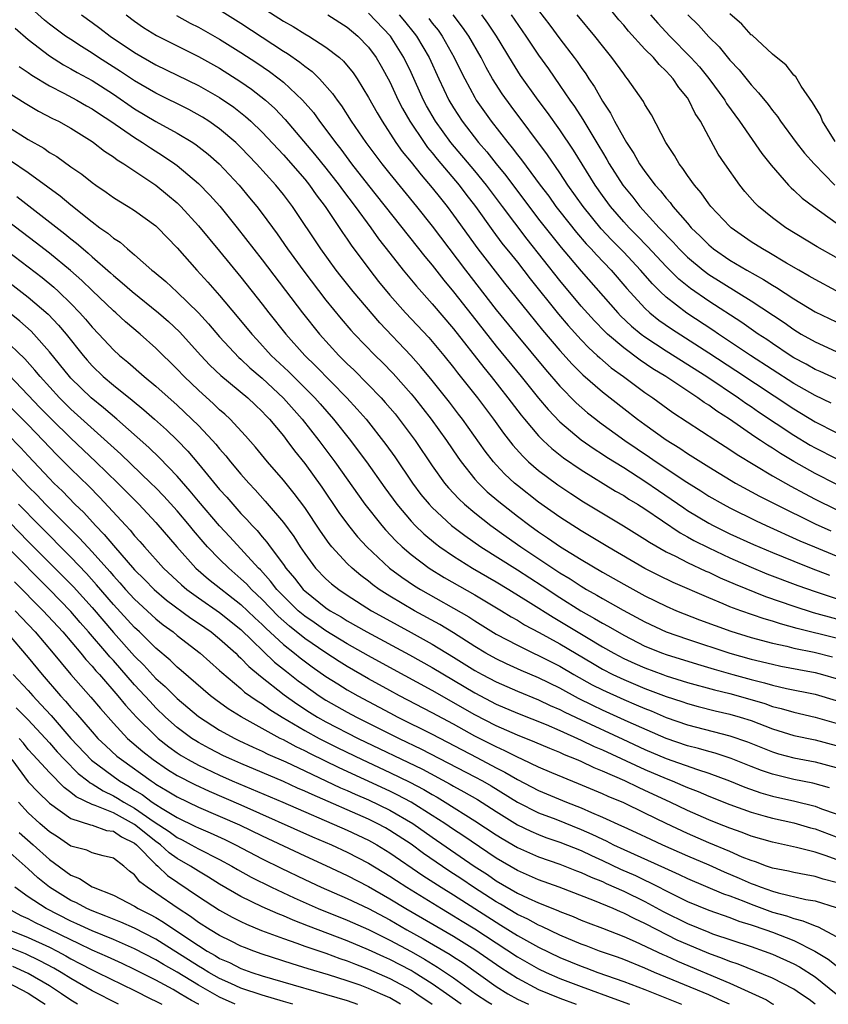
# Model space of a CAD drawing. Units: inches. Extents: x 2640000 to 2643000, y 1476000 to 1479000.
# Drawn here: x 2640584 to 2640660, y 1476000 to 1476093 of the extents above; entities that cross this region are included whole.
import ezdxf

# ---------------------------------------------------------------- set-up
doc = ezdxf.new("R2010")
doc.units = ezdxf.units.IN
doc.header["$MEASUREMENT"] = 0
doc.layers.add('LD26401476_2ft', color=192, linetype='Continuous')

msp = doc.modelspace()

# ---------------------------------------------------------------- linework, layer by layer
at = {"layer": 'LD26401476_2ft'}
for points, elevation in [([(2640661, 1476070.194), (2640659.201, 1476071.202), (2640656.247, 1476073), (2640655, 1476073.917), (2640653.696, 1476075), (2640653.349, 1476075.349), (2640652.411, 1476076.411), (2640651.929, 1476077), (2640650.503, 1476079), (2640649.903, 1476079.903), (2640649, 1476081.536), (2640648.228, 1476083), (2640647.736, 1476083.736), (2640647.143, 1476085), (2640647, 1476085.204), (2640646.183, 1476086.183), (2640645.662, 1476087), (2640645.336, 1476087.336), (2640645, 1476087.724), (2640644.331, 1476088.331), (2640643.793, 1476089), (2640643, 1476089.793), (2640641.459, 1476091.459), (2640641, 1476092.028), (2640640.542, 1476092.542), (2640636.996, 1476097)], 8416), ([(2640661, 1476034.405), (2640657.311, 1476035.311), (2640655.748, 1476035.748), (2640655, 1476036.003), (2640654.227, 1476036.227), (2640652.008, 1476037), (2640651, 1476037.373), (2640650.345, 1476037.655), (2640649, 1476038.199), (2640645.649, 1476039.649), (2640644.301, 1476040.301), (2640643, 1476040.959), (2640639.504, 1476043), (2640637.951, 1476043.952), (2640637, 1476044.515), (2640635, 1476045.793), (2640633, 1476047.193), (2640631, 1476048.759), (2640630.717, 1476049), (2640629.828, 1476049.828), (2640629, 1476050.712), (2640628.744, 1476051), (2640627.981, 1476051.98), (2640625.843, 1476055), (2640625.479, 1476055.478), (2640624.606, 1476056.606), (2640623, 1476058.63), (2640621.935, 1476059.935), (2640620.993, 1476060.993), (2640618.056, 1476064.056), (2640615.557, 1476067), (2640614.42, 1476068.42), (2640613.966, 1476069), (2640612.505, 1476071), (2640609.85, 1476075), (2640609, 1476076.111), (2640608.286, 1476077), (2640606.474, 1476079), (2640605, 1476080.529), (2640604.513, 1476081), (2640603, 1476082.292), (2640601.977, 1476083), (2640601.381, 1476083.381), (2640600.093, 1476084.093), (2640597, 1476085.643), (2640595, 1476086.793), (2640593.681, 1476087.681), (2640591.611, 1476089), (2640591, 1476089.413), (2640590.017, 1476090.016), (2640589, 1476090.674), (2640588.515, 1476091), (2640587, 1476092.12), (2640586.517, 1476092.517), (2640585, 1476093.873)], 8446), ([(2640603, 1476093.48), (2640605, 1476092.208), (2640609, 1476089.588), (2640609.367, 1476089.367), (2640610.551, 1476088.551), (2640611, 1476088.176), (2640611.688, 1476087.688), (2640612.391, 1476087), (2640613.625, 1476085.625), (2640614.038, 1476085), (2640614.455, 1476084.455), (2640615.377, 1476083), (2640616.747, 1476081), (2640618.243, 1476079), (2640619, 1476078.05), (2640621.518, 1476075), (2640623, 1476073.152), (2640626.119, 1476069), (2640629, 1476065.287), (2640630.877, 1476063), (2640633.659, 1476059.659), (2640635, 1476058.096), (2640636.534, 1476056.534), (2640637.606, 1476055.605), (2640638.369, 1476055), (2640638.725, 1476054.725), (2640641.099, 1476053), (2640643.441, 1476051.44), (2640644.058, 1476051), (2640646.927, 1476049.073), (2640648.256, 1476048.256), (2640649, 1476047.774), (2640650.356, 1476047), (2640651, 1476046.657), (2640653.448, 1476045.449), (2640654.404, 1476045), (2640657.579, 1476043.579), (2640658.945, 1476043), (2640661, 1476042.167)], 8438), ([(2640607, 1476093.701), (2640609, 1476092.424), (2640609.91, 1476091.909), (2640611, 1476091.218), (2640611.378, 1476091), (2640613, 1476089.967), (2640614.259, 1476089), (2640614.657, 1476088.657), (2640615.558, 1476087.558), (2640615.932, 1476087), (2640617, 1476085.25), (2640617.801, 1476083.801), (2640618.271, 1476083), (2640619.578, 1476081), (2640620.17, 1476080.17), (2640621, 1476079.155), (2640621.953, 1476077.953), (2640623, 1476076.757), (2640623.767, 1476075.767), (2640624.386, 1476075), (2640625, 1476074.183), (2640627.295, 1476071), (2640629.79, 1476067.79), (2640632.033, 1476065), (2640633.37, 1476063.371), (2640635, 1476061.448), (2640636.157, 1476060.157), (2640637.156, 1476059.156), (2640639, 1476057.562), (2640641, 1476055.993), (2640642.293, 1476055), (2640643, 1476054.485), (2640645, 1476053.071), (2640646.281, 1476052.281), (2640647, 1476051.778), (2640649, 1476050.518), (2640651.531, 1476049), (2640653.767, 1476047.768), (2640655.272, 1476047), (2640659, 1476045.171), (2640660.49, 1476044.49)], 8436), ([(2640661, 1476048.895), (2640659, 1476049.883), (2640657.013, 1476051.014), (2640655.761, 1476051.761), (2640655, 1476052.27), (2640654.543, 1476052.543), (2640653.885, 1476053), (2640653.347, 1476053.347), (2640650.939, 1476055), (2640649.752, 1476055.752), (2640649, 1476056.301), (2640648.569, 1476056.569), (2640647.978, 1476057), (2640644.957, 1476059), (2640643.743, 1476059.743), (2640642.551, 1476060.551), (2640641, 1476061.703), (2640639.487, 1476063), (2640639.235, 1476063.235), (2640638.245, 1476064.245), (2640637, 1476065.63), (2640635, 1476068.021), (2640631.91, 1476071.911), (2640629.607, 1476075), (2640628.089, 1476077), (2640627, 1476078.332), (2640624.756, 1476081), (2640623.303, 1476083), (2640622.461, 1476084.461), (2640622.181, 1476085), (2640621, 1476087.594), (2640620.321, 1476089), (2640619.054, 1476091), (2640617, 1476093.169)], 8432), ([(2640633, 1476093.423), (2640634.05, 1476092.05), (2640635, 1476090.754), (2640636.357, 1476089), (2640636.631, 1476088.631), (2640637, 1476088.065), (2640637.448, 1476087.448), (2640637.726, 1476087), (2640638.245, 1476086.245), (2640639, 1476084.878), (2640639.766, 1476083.766), (2640640.146, 1476083), (2640641, 1476081.453), (2640641.27, 1476081), (2640641.97, 1476079.97), (2640642.497, 1476079), (2640643, 1476078.274), (2640643.971, 1476077), (2640644.463, 1476076.463), (2640645, 1476075.765), (2640645.368, 1476075.368), (2640645.632, 1476075), (2640647, 1476073.411), (2640647.358, 1476073), (2640648.198, 1476072.198), (2640649, 1476071.376), (2640649.451, 1476071), (2640651, 1476069.943), (2640652.571, 1476069), (2640654.14, 1476068.14), (2640655, 1476067.593), (2640655.381, 1476067.38), (2640657, 1476066.325), (2640659, 1476065.104), (2640661, 1476064.144)], 8420), ([(2640590, 1476093), (2640591, 1476092.296), (2640591.745, 1476091.744), (2640592.707, 1476091), (2640595, 1476089.451), (2640597, 1476088.312), (2640601, 1476086.365), (2640603, 1476085.227), (2640604.324, 1476084.324), (2640605.445, 1476083.445), (2640605.933, 1476083), (2640607, 1476081.965), (2640609, 1476079.831), (2640611, 1476077.557), (2640611.455, 1476077), (2640612.09, 1476076.09), (2640612.938, 1476075), (2640614.557, 1476072.557), (2640615, 1476071.93), (2640615.367, 1476071.367), (2640617.113, 1476069), (2640617.95, 1476067.95), (2640619, 1476066.663), (2640620.47, 1476065), (2640622.671, 1476062.671), (2640624.083, 1476061), (2640625, 1476059.859), (2640625.37, 1476059.37), (2640627.25, 1476057), (2640628.756, 1476055), (2640629.692, 1476053.692), (2640630.566, 1476052.566), (2640631.507, 1476051.507), (2640632.047, 1476051), (2640633, 1476050.17), (2640634.818, 1476048.818), (2640636.016, 1476048.016), (2640637.236, 1476047.236), (2640640.98, 1476044.98), (2640643, 1476043.732), (2640643.431, 1476043.432), (2640645, 1476042.543), (2640645.881, 1476042.119), (2640647, 1476041.534), (2640648.722, 1476040.722), (2640649, 1476040.604), (2640650.085, 1476040.085), (2640651.483, 1476039.483), (2640654.346, 1476038.347), (2640657, 1476037.416), (2640658.832, 1476036.832), (2640663.558, 1476035.558)], 8444), ([(2640594.211, 1476093), (2640595, 1476092.401), (2640595.826, 1476091.826), (2640597.055, 1476091.055), (2640601, 1476089.091), (2640603, 1476087.98), (2640605, 1476086.712), (2640606.01, 1476086.01), (2640607.298, 1476085), (2640608.195, 1476084.195), (2640609.175, 1476083.175), (2640611.924, 1476079.924), (2640613, 1476078.594), (2640614.245, 1476077), (2640614.556, 1476076.556), (2640615.75, 1476075), (2640617.219, 1476073), (2640617.952, 1476071.952), (2640619, 1476070.591), (2640620.274, 1476069), (2640621.505, 1476067.505), (2640623, 1476065.842), (2640625, 1476063.489), (2640627.847, 1476059.847), (2640628.543, 1476059), (2640630.117, 1476057), (2640631.363, 1476055.363), (2640631.664, 1476055), (2640633, 1476053.42), (2640633.417, 1476053), (2640634.232, 1476052.232), (2640635.351, 1476051.352), (2640637, 1476050.233), (2640640.24, 1476048.24), (2640641, 1476047.811), (2640641.486, 1476047.486), (2640642.306, 1476047), (2640643, 1476046.558), (2640646.304, 1476044.305), (2640647, 1476043.935), (2640647.594, 1476043.594), (2640649, 1476042.891), (2640651, 1476041.965), (2640653, 1476041.096), (2640654.478, 1476040.478), (2640657.366, 1476039.366), (2640659, 1476038.792), (2640661, 1476038.159)], 8442), ([(2640598.946, 1476092.946), (2640600.232, 1476092.232), (2640601, 1476091.84), (2640603, 1476090.709), (2640605, 1476089.466), (2640606.487, 1476088.487), (2640607.679, 1476087.68), (2640608.593, 1476087), (2640609, 1476086.67), (2640610.786, 1476085), (2640611.814, 1476083.814), (2640612.395, 1476083), (2640613, 1476082.219), (2640613.89, 1476081), (2640614.385, 1476080.385), (2640615.415, 1476079), (2640617, 1476076.954), (2640622.304, 1476070.304), (2640623, 1476069.484), (2640624.076, 1476068.076), (2640625, 1476066.966), (2640626.735, 1476064.735), (2640629, 1476061.877), (2640631.369, 1476059), (2640633, 1476056.971), (2640633.896, 1476055.896), (2640635, 1476054.742), (2640637, 1476053.07), (2640638.213, 1476052.213), (2640639, 1476051.718), (2640639.427, 1476051.427), (2640641, 1476050.453), (2640643, 1476049.184), (2640644.287, 1476048.287), (2640645.481, 1476047.481), (2640646.651, 1476046.651), (2640647, 1476046.425), (2640649, 1476045.22), (2640649.416, 1476045), (2640650.48, 1476044.48), (2640651, 1476044.232), (2640653.226, 1476043.226), (2640655, 1476042.468), (2640657, 1476041.649), (2640658.647, 1476041), (2640660.351, 1476040.351)], 8440), ([(2640613.181, 1476093), (2640615, 1476091.831), (2640615.993, 1476091), (2640617, 1476089.964), (2640617.713, 1476089), (2640618.186, 1476088.186), (2640619, 1476086.695), (2640619.796, 1476085), (2640620.203, 1476084.203), (2640620.893, 1476083), (2640622.222, 1476081), (2640622.549, 1476080.549), (2640623, 1476080.026), (2640623.452, 1476079.452), (2640625.524, 1476077), (2640626.159, 1476076.159), (2640627.066, 1476075), (2640628.704, 1476072.704), (2640629.555, 1476071.555), (2640630.434, 1476070.434), (2640631, 1476069.742), (2640632.2, 1476068.199), (2640634.872, 1476064.872), (2640635.79, 1476063.79), (2640637, 1476062.455), (2640637.712, 1476061.712), (2640638.508, 1476061), (2640638.757, 1476060.757), (2640639.838, 1476059.838), (2640640.991, 1476059), (2640643, 1476057.497), (2640643.731, 1476057), (2640645.639, 1476055.639), (2640649.655, 1476053), (2640651, 1476052.139), (2640651.676, 1476051.676), (2640655, 1476049.684), (2640656.709, 1476048.708), (2640658.006, 1476048.005), (2640659, 1476047.492), (2640661, 1476046.52)], 8434), ([(2640619.886, 1476093), (2640620.398, 1476092.398), (2640621.297, 1476091.297), (2640621.519, 1476091), (2640622.691, 1476089), (2640623.602, 1476087), (2640624.556, 1476085), (2640625, 1476084.25), (2640625.808, 1476083), (2640627.358, 1476081), (2640628.124, 1476080.124), (2640628.995, 1476079), (2640629.909, 1476077.909), (2640633, 1476073.814), (2640634.233, 1476072.233), (2640635.127, 1476071.127), (2640637, 1476068.914), (2640640.447, 1476065), (2640640.717, 1476064.717), (2640641.744, 1476063.744), (2640642.657, 1476063), (2640643, 1476062.742), (2640645, 1476061.427), (2640648.816, 1476059), (2640651.807, 1476057), (2640652.503, 1476056.502), (2640653, 1476056.18), (2640653.696, 1476055.696), (2640657, 1476053.498), (2640658.554, 1476052.554), (2640659, 1476052.299), (2640661, 1476051.309)], 8430), ([(2640622.674, 1476092.674), (2640623, 1476092.237), (2640623.551, 1476091.551), (2640623.938, 1476091), (2640625.069, 1476089), (2640625.695, 1476087.695), (2640626.048, 1476087), (2640627, 1476085.236), (2640627.14, 1476085), (2640628.543, 1476083), (2640630.099, 1476081), (2640630.515, 1476080.515), (2640631, 1476079.847), (2640631.378, 1476079.378), (2640633.142, 1476077), (2640633.95, 1476075.951), (2640634.626, 1476075), (2640635, 1476074.518), (2640636.553, 1476072.553), (2640637.479, 1476071.479), (2640637.937, 1476071), (2640638.434, 1476070.434), (2640639.81, 1476069), (2640641.292, 1476067.292), (2640643, 1476065.435), (2640643.464, 1476065), (2640644.31, 1476064.31), (2640645.486, 1476063.486), (2640649, 1476061.232), (2640651.56, 1476059.56), (2640657, 1476055.963), (2640659, 1476054.747), (2640661, 1476053.759)], 8428), ([(2640660.509, 1476056.509), (2640659, 1476057.21), (2640657, 1476058.368), (2640652.94, 1476061), (2640649.92, 1476063), (2640649.376, 1476063.376), (2640646.951, 1476064.951), (2640645, 1476066.461), (2640644.428, 1476067), (2640643.711, 1476067.711), (2640642.593, 1476069), (2640641, 1476070.695), (2640639.858, 1476071.858), (2640638.891, 1476072.891), (2640637.178, 1476075), (2640635.762, 1476077), (2640635, 1476078.16), (2640633.837, 1476079.837), (2640630.414, 1476084.414), (2640629.577, 1476085.577), (2640628.676, 1476087), (2640628.069, 1476088.069), (2640627.582, 1476089), (2640626.431, 1476091), (2640625.854, 1476091.854), (2640624.977, 1476093)], 8426), ([(2640661, 1476058.788), (2640659.471, 1476059.472), (2640659, 1476059.666), (2640658.158, 1476060.158), (2640657, 1476060.777), (2640656.649, 1476061), (2640655, 1476062.104), (2640654.474, 1476062.474), (2640653.661, 1476063), (2640652.1, 1476064.1), (2640649, 1476066.091), (2640647.275, 1476067.275), (2640646.173, 1476068.173), (2640645, 1476069.335), (2640643.233, 1476071.233), (2640642.251, 1476072.251), (2640641.503, 1476073), (2640641, 1476073.553), (2640639.752, 1476075), (2640639, 1476076.023), (2640638.315, 1476077), (2640636.282, 1476080.282), (2640635, 1476082.196), (2640633.832, 1476083.832), (2640632.954, 1476085), (2640631.308, 1476087.308), (2640630.529, 1476088.529), (2640629.039, 1476091), (2640628.224, 1476092.224), (2640627.66, 1476093)], 8424), ([(2640630.417, 1476093), (2640631.813, 1476091), (2640633, 1476089.201), (2640633.919, 1476087.919), (2640635, 1476086.372), (2640635.933, 1476085), (2640636.378, 1476084.378), (2640637.162, 1476083.162), (2640637.618, 1476082.382), (2640638.672, 1476080.672), (2640639, 1476080.096), (2640639.42, 1476079.42), (2640639.648, 1476079), (2640640.919, 1476077), (2640641.854, 1476075.854), (2640642.521, 1476075), (2640644.34, 1476073), (2640645.646, 1476071.646), (2640646.219, 1476071), (2640647, 1476070.225), (2640648.467, 1476069), (2640649, 1476068.604), (2640653, 1476066.124), (2640656.084, 1476064.084), (2640657, 1476063.426), (2640657.698, 1476063), (2640659, 1476062.255), (2640661, 1476061.367)], 8422), ([(2640661, 1476067.07), (2640659, 1476068.119), (2640658.457, 1476068.456), (2640657.486, 1476069), (2640656.323, 1476069.677), (2640654.668, 1476070.668), (2640654.054, 1476071), (2640653, 1476071.683), (2640651.12, 1476073), (2640651, 1476073.11), (2640649.194, 1476075), (2640649, 1476075.242), (2640648.277, 1476076.277), (2640647.647, 1476077), (2640647, 1476077.908), (2640646.567, 1476078.567), (2640646.204, 1476079), (2640645.773, 1476079.773), (2640644.958, 1476081), (2640643.604, 1476083.604), (2640643, 1476084.58), (2640642.862, 1476084.862), (2640641.373, 1476087), (2640641.191, 1476087.191), (2640641, 1476087.447), (2640639.897, 1476089), (2640639, 1476090.097), (2640638.296, 1476091), (2640636.64, 1476093)], 8418), ([(2640643.512, 1476093), (2640644.211, 1476092.211), (2640645.326, 1476091), (2640647.332, 1476089), (2640648.121, 1476088.121), (2640649.022, 1476087.022), (2640650.503, 1476085), (2640650.682, 1476084.682), (2640651.896, 1476083), (2640653.987, 1476079.987), (2640654.871, 1476078.871), (2640656.504, 1476077), (2640656.747, 1476076.747), (2640657, 1476076.531), (2640657.778, 1476075.778), (2640658.844, 1476075), (2640661, 1476073.469)], 8414), ([(2640647.034, 1476093), (2640648.024, 1476092.024), (2640649, 1476090.952), (2640649.984, 1476089.984), (2640651, 1476088.748), (2640651.848, 1476087.848), (2640653, 1476086.411), (2640653.687, 1476085.687), (2640654.577, 1476084.577), (2640655, 1476084.007), (2640655.455, 1476083.455), (2640655.758, 1476083), (2640657.239, 1476081), (2640658.011, 1476080.011), (2640658.902, 1476079), (2640660.857, 1476077)], 8412), ([(2640660.892, 1476081.108), (2640659.714, 1476083), (2640659.528, 1476083.528), (2640659, 1476084.345), (2640658.775, 1476084.775), (2640657.708, 1476086.292), (2640657.187, 1476087.187), (2640657, 1476087.327), (2640656.279, 1476088.279), (2640655, 1476089.293), (2640653.083, 1476091.083), (2640653, 1476091.138), (2640652.114, 1476092.114), (2640651, 1476093.104)], 8410), ([(2640583.768, 1476091.767), (2640585, 1476090.695), (2640587, 1476089.156), (2640588.315, 1476088.315), (2640589, 1476087.942), (2640589.591, 1476087.591), (2640591, 1476086.821), (2640593, 1476085.536), (2640595, 1476084.183), (2640597, 1476082.994), (2640599, 1476081.875), (2640600.47, 1476081), (2640600.791, 1476080.791), (2640601.914, 1476079.914), (2640602.952, 1476079), (2640604.828, 1476077), (2640605.82, 1476075.82), (2640606.485, 1476075), (2640607, 1476074.325), (2640608.406, 1476072.406), (2640609.378, 1476071), (2640610.909, 1476068.909), (2640613, 1476066.195), (2640614.437, 1476064.437), (2640615.352, 1476063.352), (2640615.678, 1476063), (2640617.611, 1476061), (2640618.318, 1476060.318), (2640619.308, 1476059.308), (2640621, 1476057.397), (2640621.323, 1476057), (2640622.897, 1476055), (2640624.348, 1476053), (2640625.413, 1476051.414), (2640625.707, 1476051), (2640627, 1476049.376), (2640627.331, 1476049), (2640628.176, 1476048.176), (2640629.249, 1476047.249), (2640631, 1476045.877), (2640632.161, 1476045), (2640633, 1476044.405), (2640633.851, 1476043.851), (2640635.053, 1476043), (2640637, 1476041.807), (2640639, 1476040.62), (2640641, 1476039.479), (2640643, 1476038.392), (2640645, 1476037.418), (2640645.967, 1476037), (2640648.141, 1476036.141), (2640649.599, 1476035.599), (2640651.076, 1476035.076), (2640653, 1476034.49), (2640655, 1476033.944), (2640656.352, 1476033.648), (2640657, 1476033.479), (2640658.916, 1476033.084), (2640660.652, 1476032.652)], 8448), ([(2640584.153, 1476088.153), (2640585, 1476087.598), (2640585.342, 1476087.342), (2640587, 1476086.345), (2640588.346, 1476085.654), (2640589.554, 1476085), (2640590.464, 1476084.464), (2640591, 1476084.173), (2640591.692, 1476083.692), (2640592.78, 1476083), (2640595, 1476081.462), (2640595.75, 1476081), (2640596.49, 1476080.49), (2640597.721, 1476079.721), (2640598.792, 1476079), (2640599, 1476078.846), (2640601, 1476077.158), (2640602.066, 1476076.066), (2640603.007, 1476075.007), (2640604.646, 1476073), (2640607, 1476069.974), (2640610.786, 1476065), (2640612.383, 1476063), (2640614.206, 1476061), (2640615, 1476060.207), (2640615.622, 1476059.622), (2640618.197, 1476057), (2640618.579, 1476056.579), (2640619.494, 1476055.494), (2640619.895, 1476055), (2640621.391, 1476053), (2640623, 1476050.617), (2640624.155, 1476049), (2640624.536, 1476048.536), (2640625.5, 1476047.5), (2640626.035, 1476047), (2640627, 1476046.184), (2640628.5, 1476045), (2640629.957, 1476043.957), (2640631.329, 1476043), (2640634.323, 1476041), (2640635, 1476040.558), (2640635.979, 1476039.978), (2640637, 1476039.293), (2640637.492, 1476039), (2640638.46, 1476038.46), (2640639, 1476038.133), (2640640.966, 1476037.034), (2640643, 1476035.953), (2640645, 1476035.024), (2640647, 1476034.319), (2640651, 1476033.005), (2640653, 1476032.449), (2640655, 1476031.956), (2640655.789, 1476031.789), (2640657.461, 1476031.46), (2640659, 1476031.186), (2640659.699, 1476031), (2640661, 1476030.623)], 8450), ([(2640583, 1476085.762), (2640584.697, 1476084.697), (2640585.951, 1476083.951), (2640587.268, 1476083.268), (2640587.832, 1476083), (2640589, 1476082.344), (2640591, 1476081.098), (2640591.143, 1476081), (2640592.179, 1476080.179), (2640593, 1476079.651), (2640593.366, 1476079.366), (2640593.974, 1476079), (2640597, 1476076.981), (2640598.094, 1476076.094), (2640599, 1476075.326), (2640599.336, 1476075), (2640601, 1476073.18), (2640603, 1476070.777), (2640605, 1476068.339), (2640607, 1476065.817), (2640607.626, 1476065), (2640609.219, 1476063), (2640611.02, 1476061), (2640612.021, 1476060.021), (2640614.975, 1476057), (2640615.944, 1476055.944), (2640616.768, 1476055), (2640618.634, 1476052.634), (2640619.465, 1476051.465), (2640621.125, 1476049), (2640621.931, 1476047.931), (2640622.699, 1476047), (2640623, 1476046.684), (2640624.82, 1476045), (2640626.05, 1476044.05), (2640627.559, 1476043), (2640631, 1476040.841), (2640633.336, 1476039.336), (2640635, 1476038.24), (2640636.98, 1476036.98), (2640638.269, 1476036.269), (2640639, 1476035.819), (2640639.535, 1476035.535), (2640641, 1476034.684), (2640643, 1476033.675), (2640644.662, 1476033), (2640645, 1476032.876), (2640647.955, 1476031.956), (2640649.5, 1476031.5), (2640651.264, 1476031), (2640653, 1476030.53), (2640654.231, 1476030.231), (2640655, 1476030.001), (2640656.303, 1476029.697), (2640659, 1476029.161), (2640661, 1476028.554)], 8452), ([(2640583, 1476082.541), (2640585, 1476081.295), (2640586.465, 1476080.465), (2640587, 1476080.081), (2640587.685, 1476079.685), (2640589, 1476078.728), (2640590.026, 1476078.026), (2640591, 1476077.237), (2640591.339, 1476077), (2640592.334, 1476076.334), (2640593, 1476075.848), (2640593.513, 1476075.513), (2640594.4, 1476075), (2640595, 1476074.624), (2640597, 1476073.182), (2640597.195, 1476073), (2640598.064, 1476072.064), (2640599, 1476071.11), (2640600.858, 1476069), (2640601.886, 1476067.886), (2640603, 1476066.619), (2640604.656, 1476064.656), (2640606.012, 1476063), (2640606.484, 1476062.484), (2640607.855, 1476061), (2640609.472, 1476059.472), (2640611, 1476057.96), (2640611.944, 1476057), (2640612.443, 1476056.443), (2640613.695, 1476055), (2640615.291, 1476053), (2640616.036, 1476052.036), (2640616.799, 1476051), (2640618.532, 1476048.532), (2640619.65, 1476047), (2640621, 1476045.416), (2640621.394, 1476045), (2640622.214, 1476044.214), (2640623.303, 1476043.303), (2640623.708, 1476043), (2640625, 1476042.115), (2640626.788, 1476041), (2640629, 1476039.719), (2640630.193, 1476039), (2640632.283, 1476037.717), (2640634.376, 1476036.375), (2640635, 1476036.022), (2640637.489, 1476034.512), (2640639, 1476033.612), (2640640.069, 1476033), (2640641, 1476032.506), (2640642.035, 1476032.036), (2640643, 1476031.616), (2640644.683, 1476031), (2640645, 1476030.887), (2640647, 1476030.262), (2640649.552, 1476029.552), (2640651, 1476029.208), (2640651.762, 1476029), (2640654.267, 1476028.267), (2640655, 1476028.005), (2640655.807, 1476027.808), (2640657, 1476027.445), (2640659, 1476027), (2640661, 1476026.426)], 8454), ([(2640583.322, 1476079.322), (2640585, 1476078.178), (2640586.849, 1476076.849), (2640588, 1476076), (2640589, 1476075.146), (2640591, 1476073.551), (2640591.745, 1476073), (2640592.487, 1476072.488), (2640593, 1476072.018), (2640593.627, 1476071.627), (2640594.324, 1476071), (2640595, 1476070.435), (2640596.625, 1476069), (2640596.839, 1476068.839), (2640597.929, 1476067.929), (2640599, 1476066.945), (2640600.999, 1476064.999), (2640601.954, 1476063.954), (2640603, 1476062.746), (2640604.802, 1476060.802), (2640605, 1476060.638), (2640605.838, 1476059.838), (2640607, 1476058.84), (2640609, 1476056.984), (2640610.765, 1476055), (2640612.331, 1476053), (2640613.829, 1476051), (2640616.66, 1476047), (2640618.245, 1476045), (2640618.596, 1476044.596), (2640619.566, 1476043.566), (2640620.165, 1476043), (2640621, 1476042.278), (2640622.703, 1476041), (2640624.122, 1476040.123), (2640627, 1476038.488), (2640629.497, 1476037), (2640630.428, 1476036.428), (2640631, 1476036.108), (2640631.681, 1476035.681), (2640633.039, 1476034.961), (2640635, 1476033.875), (2640638.057, 1476032.057), (2640639, 1476031.512), (2640639.986, 1476031), (2640641, 1476030.52), (2640643, 1476029.696), (2640645, 1476028.943), (2640646.461, 1476028.461), (2640647, 1476028.268), (2640647.994, 1476027.995), (2640649.593, 1476027.593), (2640651, 1476027.28), (2640651.957, 1476027), (2640653, 1476026.665), (2640655, 1476025.897), (2640657, 1476025.276), (2640659, 1476024.854), (2640661, 1476024.337)], 8456), ([(2640660.344, 1476020.344), (2640658.78, 1476020.779), (2640657, 1476021.123), (2640655, 1476021.619), (2640653.966, 1476021.966), (2640653, 1476022.338), (2640651.103, 1476023.103), (2640649.612, 1476023.612), (2640649, 1476023.767), (2640648.051, 1476024.051), (2640647, 1476024.31), (2640645, 1476024.998), (2640641.434, 1476026.566), (2640639, 1476027.659), (2640638.089, 1476028.088), (2640636.749, 1476028.749), (2640635, 1476029.705), (2640633, 1476030.69), (2640631.373, 1476031.374), (2640629.993, 1476031.993), (2640629, 1476032.466), (2640628.045, 1476033), (2640627, 1476033.632), (2640625, 1476034.904), (2640623.699, 1476035.699), (2640621.312, 1476037), (2640619, 1476038.363), (2640618.003, 1476039), (2640617.421, 1476039.421), (2640617, 1476039.764), (2640616.291, 1476040.291), (2640615.448, 1476041), (2640615, 1476041.436), (2640613.55, 1476043), (2640613.301, 1476043.301), (2640612.483, 1476044.483), (2640611, 1476046.713), (2640610.016, 1476048.017), (2640609, 1476049.268), (2640607.513, 1476051), (2640606.383, 1476052.383), (2640605.443, 1476053.443), (2640603.993, 1476055), (2640603.477, 1476055.477), (2640603, 1476055.881), (2640602.432, 1476056.432), (2640601, 1476057.717), (2640599.672, 1476059), (2640599, 1476059.71), (2640597, 1476061.664), (2640595.513, 1476063), (2640594.155, 1476064.155), (2640593.233, 1476065), (2640593, 1476065.195), (2640591, 1476067.098), (2640590.038, 1476068.038), (2640588.977, 1476068.977), (2640587, 1476070.601), (2640585.649, 1476071.649), (2640579.952, 1476075.952)], 8460), ([(2640583.927, 1476075.927), (2640588.429, 1476072.429), (2640589, 1476071.952), (2640589.541, 1476071.541), (2640590.148, 1476071), (2640590.619, 1476070.619), (2640591, 1476070.267), (2640592.742, 1476068.742), (2640593, 1476068.498), (2640593.83, 1476067.829), (2640594.758, 1476067), (2640597.262, 1476065), (2640598.185, 1476064.185), (2640599.212, 1476063.212), (2640601.223, 1476061), (2640602.08, 1476060.08), (2640603.103, 1476059.103), (2640605.644, 1476057), (2640606.334, 1476056.334), (2640607, 1476055.723), (2640607.344, 1476055.344), (2640607.685, 1476055), (2640609, 1476053.422), (2640609.33, 1476053), (2640610.034, 1476052.034), (2640611, 1476050.838), (2640612.612, 1476048.612), (2640614.223, 1476046.223), (2640615.111, 1476045), (2640615.955, 1476043.955), (2640616.84, 1476043), (2640618.982, 1476041), (2640620.135, 1476040.135), (2640621.334, 1476039.334), (2640621.883, 1476039), (2640626.425, 1476036.425), (2640627, 1476036.046), (2640629, 1476034.805), (2640631, 1476033.747), (2640632.533, 1476033), (2640633, 1476032.792), (2640635, 1476031.768), (2640636.307, 1476031), (2640638.034, 1476030.034), (2640639, 1476029.545), (2640641, 1476028.639), (2640642.162, 1476028.162), (2640643, 1476027.794), (2640643.576, 1476027.576), (2640645, 1476026.964), (2640647, 1476026.261), (2640651, 1476025.247), (2640652.661, 1476024.661), (2640655, 1476023.725), (2640655.552, 1476023.552), (2640657, 1476023.159), (2640659, 1476022.789), (2640661, 1476022.266)], 8458), ([(2640583, 1476070.815), (2640586.303, 1476068.303), (2640587.403, 1476067.403), (2640587.842, 1476067), (2640589, 1476065.872), (2640589.847, 1476065), (2640590.391, 1476064.391), (2640591, 1476063.648), (2640591.624, 1476063), (2640593, 1476061.52), (2640593.568, 1476061), (2640594.356, 1476060.356), (2640595.913, 1476059), (2640597, 1476058.114), (2640599, 1476056.317), (2640600.398, 1476055), (2640601, 1476054.395), (2640602.326, 1476053), (2640602.644, 1476052.644), (2640603, 1476052.197), (2640603.566, 1476051.566), (2640604.018, 1476051), (2640605, 1476049.841), (2640605.742, 1476049), (2640606.351, 1476048.351), (2640607.295, 1476047.295), (2640609, 1476045.289), (2640609.969, 1476043.969), (2640610.582, 1476043), (2640611, 1476042.38), (2640612.03, 1476041), (2640613, 1476040), (2640613.527, 1476039.527), (2640614.198, 1476039), (2640615, 1476038.467), (2640617.283, 1476037), (2640618.382, 1476036.382), (2640621, 1476034.962), (2640623, 1476033.858), (2640625, 1476032.635), (2640627, 1476031.38), (2640627.682, 1476031), (2640629, 1476030.303), (2640631, 1476029.44), (2640633, 1476028.626), (2640634.096, 1476028.096), (2640635, 1476027.708), (2640635.462, 1476027.462), (2640637, 1476026.732), (2640640.918, 1476024.918), (2640643, 1476023.966), (2640645, 1476023.111), (2640647.929, 1476022.071), (2640649, 1476021.737), (2640650.966, 1476021), (2640652.409, 1476020.409), (2640653.891, 1476019.891), (2640655, 1476019.578), (2640657.092, 1476019.092), (2640659, 1476018.613), (2640659.62, 1476018.38), (2640661, 1476017.898)], 8462), ([(2640583, 1476068.009), (2640585, 1476066.474), (2640586.871, 1476064.871), (2640587.844, 1476063.844), (2640588.552, 1476063), (2640590.147, 1476061), (2640590.537, 1476060.537), (2640591, 1476060.022), (2640592.058, 1476059), (2640593, 1476058.201), (2640594.784, 1476056.784), (2640595.881, 1476055.881), (2640596.88, 1476055), (2640597.995, 1476053.995), (2640599, 1476053.031), (2640599.997, 1476051.997), (2640601, 1476050.808), (2640603, 1476048.389), (2640603.662, 1476047.662), (2640604.225, 1476047), (2640605, 1476046.141), (2640605.56, 1476045.561), (2640606.05, 1476045), (2640606.521, 1476044.521), (2640607, 1476043.943), (2640607.442, 1476043.442), (2640607.755, 1476043), (2640609, 1476041.332), (2640609.229, 1476041), (2640610.045, 1476040.045), (2640610.849, 1476039), (2640611, 1476038.853), (2640613, 1476037.272), (2640613.407, 1476037), (2640614.423, 1476036.423), (2640615, 1476036.058), (2640616.837, 1476035), (2640620.85, 1476032.85), (2640623, 1476031.658), (2640627, 1476029.264), (2640629, 1476028.22), (2640631, 1476027.36), (2640633.714, 1476026.286), (2640635, 1476025.731), (2640637, 1476024.839), (2640638.234, 1476024.234), (2640639, 1476023.914), (2640643, 1476022.074), (2640645, 1476021.211), (2640645.558, 1476021), (2640646.58, 1476020.58), (2640647, 1476020.384), (2640648.003, 1476020.003), (2640649, 1476019.576), (2640651, 1476018.772), (2640653, 1476018.047), (2640654.302, 1476017.698), (2640655, 1476017.494), (2640657, 1476017.042), (2640658.586, 1476016.585), (2640659, 1476016.484), (2640661, 1476015.728)], 8464), ([(2640661, 1476013.612), (2640660.036, 1476013.964), (2640659, 1476014.296), (2640657.257, 1476014.743), (2640655, 1476015.231), (2640653, 1476015.809), (2640652.149, 1476016.149), (2640651, 1476016.548), (2640649.861, 1476017), (2640649, 1476017.346), (2640647, 1476018.219), (2640645.382, 1476019), (2640643, 1476020.112), (2640642.381, 1476020.381), (2640641.122, 1476021), (2640639, 1476021.924), (2640638.228, 1476022.228), (2640637, 1476022.817), (2640636.577, 1476023), (2640635.446, 1476023.446), (2640635, 1476023.66), (2640634.04, 1476024.04), (2640632.643, 1476024.643), (2640631, 1476025.284), (2640629, 1476026.173), (2640627, 1476027.209), (2640623, 1476029.497), (2640619, 1476031.65), (2640617, 1476032.754), (2640615, 1476033.897), (2640613, 1476035.097), (2640611.883, 1476035.883), (2640611, 1476036.477), (2640610.38, 1476037), (2640609, 1476038.348), (2640608.376, 1476039), (2640607.788, 1476039.788), (2640606.831, 1476040.831), (2640606.654, 1476041), (2640603.95, 1476043.95), (2640602.975, 1476044.975), (2640601, 1476047.29), (2640600.233, 1476048.233), (2640599, 1476049.63), (2640597.352, 1476051.352), (2640596.334, 1476052.334), (2640593.32, 1476055), (2640592.07, 1476056.07), (2640590.913, 1476057), (2640589, 1476058.868), (2640588.879, 1476059), (2640587, 1476061.341), (2640585.51, 1476063), (2640585.258, 1476063.258), (2640584.209, 1476064.209), (2640581, 1476066.765)], 8466), ([(2640661, 1476011.457), (2640659.768, 1476011.768), (2640659, 1476012.02), (2640658.163, 1476012.163), (2640657, 1476012.387), (2640656.51, 1476012.511), (2640655, 1476012.809), (2640654.439, 1476013), (2640653.391, 1476013.391), (2640653, 1476013.505), (2640652.154, 1476013.846), (2640651, 1476014.357), (2640649, 1476015.188), (2640647, 1476016.047), (2640644.995, 1476016.995), (2640643, 1476017.981), (2640641, 1476018.926), (2640639.534, 1476019.534), (2640639, 1476019.781), (2640636.736, 1476020.735), (2640634.239, 1476021.761), (2640633, 1476022.297), (2640631.493, 1476023), (2640631, 1476023.215), (2640629.829, 1476023.829), (2640629, 1476024.186), (2640627, 1476025.211), (2640625, 1476026.322), (2640623, 1476027.406), (2640619.906, 1476029), (2640619, 1476029.485), (2640617, 1476030.595), (2640615, 1476031.757), (2640614.232, 1476032.232), (2640613, 1476033.022), (2640611, 1476034.381), (2640609.554, 1476035.554), (2640608.494, 1476036.494), (2640607, 1476038.037), (2640605.982, 1476039), (2640605.516, 1476039.516), (2640605, 1476040.006), (2640603.852, 1476041), (2640603, 1476041.847), (2640601.868, 1476043), (2640601.455, 1476043.456), (2640600.531, 1476044.531), (2640600.16, 1476045), (2640599, 1476046.372), (2640597.75, 1476047.75), (2640597, 1476048.535), (2640596.537, 1476049), (2640593.715, 1476051.715), (2640589, 1476055.934), (2640587.925, 1476057), (2640586.109, 1476059), (2640585.62, 1476059.62), (2640584.667, 1476060.667), (2640582.625, 1476062.625)], 8468), ([(2640583.168, 1476059.168), (2640585, 1476057.265), (2640586.099, 1476056.099), (2640587.184, 1476055), (2640589, 1476053.205), (2640591.359, 1476051), (2640593.433, 1476049), (2640595.391, 1476047), (2640597, 1476045.287), (2640598.97, 1476043), (2640600.77, 1476041), (2640601.963, 1476039.962), (2640605, 1476037.584), (2640606.32, 1476036.32), (2640607, 1476035.71), (2640607.353, 1476035.353), (2640609, 1476033.834), (2640610.045, 1476033), (2640610.561, 1476032.561), (2640611.71, 1476031.71), (2640613, 1476030.824), (2640614.109, 1476030.109), (2640615, 1476029.569), (2640615.992, 1476029), (2640619, 1476027.394), (2640619.766, 1476027), (2640623, 1476025.396), (2640627.201, 1476023.201), (2640629, 1476022.242), (2640629.831, 1476021.831), (2640631, 1476021.135), (2640633, 1476020.11), (2640635.629, 1476019), (2640637, 1476018.464), (2640637.982, 1476018.018), (2640639, 1476017.592), (2640640.785, 1476016.785), (2640641, 1476016.674), (2640642.16, 1476016.161), (2640643.515, 1476015.515), (2640644.641, 1476015), (2640647, 1476013.943), (2640649, 1476013.096), (2640650.457, 1476012.457), (2640651.869, 1476011.869), (2640653, 1476011.353), (2640653.267, 1476011.267), (2640653.923, 1476011), (2640655, 1476010.619), (2640655.535, 1476010.465), (2640658.142, 1476009.858), (2640659, 1476009.711), (2640661, 1476009.098)], 8470), ([(2640582.734, 1476056.734), (2640585, 1476054.461), (2640586.411, 1476053), (2640587.666, 1476051.666), (2640589, 1476050.333), (2640590.695, 1476048.695), (2640591.683, 1476047.683), (2640594.16, 1476045), (2640594.573, 1476044.573), (2640595, 1476044.044), (2640595.504, 1476043.504), (2640595.933, 1476043), (2640597.726, 1476041), (2640599.414, 1476039.414), (2640599.906, 1476039), (2640601, 1476038.207), (2640603, 1476036.827), (2640605, 1476035.218), (2640608.173, 1476032.173), (2640609.273, 1476031.273), (2640610.399, 1476030.399), (2640611, 1476029.955), (2640612.373, 1476029), (2640613, 1476028.603), (2640615, 1476027.469), (2640615.867, 1476027), (2640619, 1476025.43), (2640619.869, 1476025), (2640621.99, 1476023.99), (2640627, 1476021.395), (2640627.727, 1476021), (2640628.531, 1476020.531), (2640631, 1476019.013), (2640633, 1476018.006), (2640634.613, 1476017.387), (2640637, 1476016.44), (2640638.002, 1476016.002), (2640639, 1476015.512), (2640639.358, 1476015.358), (2640640.052, 1476015), (2640641, 1476014.552), (2640644.839, 1476012.839), (2640646.21, 1476012.21), (2640647, 1476011.821), (2640650.396, 1476010.396), (2640651, 1476010.191), (2640652.314, 1476009.686), (2640653, 1476009.401), (2640654.757, 1476008.757), (2640655, 1476008.675), (2640656.311, 1476008.311), (2640657, 1476008.054), (2640657.858, 1476007.857), (2640659, 1476007.372), (2640659.283, 1476007.283), (2640661, 1476006.386)], 8472), ([(2640583, 1476053.63), (2640584.308, 1476052.308), (2640585, 1476051.542), (2640587, 1476049.41), (2640587.404, 1476049), (2640588.22, 1476048.22), (2640589.392, 1476047), (2640590.215, 1476046.215), (2640591.312, 1476045), (2640592.151, 1476044.151), (2640593, 1476043.121), (2640595, 1476040.846), (2640595.926, 1476039.926), (2640596.831, 1476039), (2640597.998, 1476037.998), (2640600.294, 1476036.294), (2640601, 1476035.834), (2640602.197, 1476035), (2640603, 1476034.354), (2640604.508, 1476033), (2640604.752, 1476032.752), (2640605, 1476032.538), (2640605.752, 1476031.752), (2640606.834, 1476030.834), (2640609.081, 1476029.082), (2640610.245, 1476028.246), (2640611.461, 1476027.461), (2640612.212, 1476027), (2640613, 1476026.56), (2640616.043, 1476025), (2640622.087, 1476022.087), (2640624.694, 1476020.693), (2640625, 1476020.508), (2640625.981, 1476019.981), (2640627.241, 1476019.24), (2640629, 1476018.114), (2640631, 1476016.876), (2640632.264, 1476016.265), (2640633, 1476015.947), (2640633.685, 1476015.685), (2640635, 1476015.242), (2640637, 1476014.457), (2640637.98, 1476013.98), (2640639, 1476013.529), (2640640.708, 1476012.708), (2640642.097, 1476012.097), (2640643, 1476011.662), (2640643.46, 1476011.46), (2640645.694, 1476010.307), (2640647, 1476009.659), (2640649, 1476008.843), (2640651, 1476008.156), (2640651.83, 1476007.83), (2640653, 1476007.468), (2640654.362, 1476007), (2640655, 1476006.77), (2640657, 1476005.985), (2640658.991, 1476004.992), (2640660.246, 1476004.246), (2640661, 1476003.652)], 8474), ([(2640582.812, 1476051), (2640585, 1476048.678), (2640585.844, 1476047.844), (2640586.632, 1476047), (2640587, 1476046.628), (2640589.822, 1476043.822), (2640591, 1476042.542), (2640592.671, 1476040.671), (2640593, 1476040.277), (2640593.615, 1476039.614), (2640594.15, 1476039), (2640595, 1476038.083), (2640597, 1476036.246), (2640597.683, 1476035.683), (2640598.612, 1476035), (2640599, 1476034.671), (2640601.174, 1476033), (2640603, 1476031.391), (2640603.194, 1476031.194), (2640605, 1476029.67), (2640605.351, 1476029.351), (2640606.516, 1476028.516), (2640607, 1476028.232), (2640607.71, 1476027.71), (2640608.869, 1476027), (2640611, 1476025.743), (2640612.361, 1476025), (2640614.117, 1476024.117), (2640616.408, 1476023), (2640619, 1476021.798), (2640620.882, 1476020.882), (2640622.193, 1476020.193), (2640623, 1476019.709), (2640623.461, 1476019.461), (2640624.225, 1476019), (2640627, 1476017.256), (2640629, 1476015.935), (2640629.577, 1476015.577), (2640631, 1476014.739), (2640633, 1476013.853), (2640635, 1476013.166), (2640636.558, 1476012.559), (2640637, 1476012.403), (2640637.947, 1476011.947), (2640639, 1476011.539), (2640639.363, 1476011.362), (2640641, 1476010.633), (2640643, 1476009.655), (2640644.721, 1476008.722), (2640647, 1476007.58), (2640649, 1476006.769), (2640649.364, 1476006.636), (2640653, 1476005.419), (2640654.217, 1476005), (2640655, 1476004.711), (2640657, 1476003.8), (2640657.522, 1476003.522), (2640659, 1476002.582), (2640660.997, 1476000.997)], 8476), ([(2640579, 1476049.677), (2640585, 1476043.514), (2640589.242, 1476039.242), (2640591, 1476037.291), (2640593, 1476034.959), (2640595, 1476032.732), (2640595.871, 1476031.871), (2640597, 1476030.634), (2640597.87, 1476029.869), (2640599, 1476028.736), (2640601, 1476027.042), (2640603, 1476025.782), (2640604.421, 1476025), (2640604.809, 1476024.81), (2640606.162, 1476024.162), (2640607, 1476023.791), (2640607.525, 1476023.525), (2640609.217, 1476022.783), (2640611, 1476021.953), (2640614.359, 1476020.359), (2640615, 1476020.087), (2640615.745, 1476019.745), (2640617, 1476019.213), (2640619, 1476018.258), (2640621.158, 1476017), (2640623, 1476015.71), (2640626.937, 1476013), (2640628.188, 1476012.189), (2640629, 1476011.62), (2640631, 1476010.459), (2640632.028, 1476009.972), (2640633, 1476009.54), (2640634.811, 1476008.811), (2640635, 1476008.717), (2640636.248, 1476008.249), (2640637, 1476007.924), (2640637.663, 1476007.664), (2640639, 1476007.167), (2640641, 1476006.387), (2640642.082, 1476005.919), (2640644.687, 1476004.687), (2640645, 1476004.555), (2640646.056, 1476004.056), (2640651, 1476001.974), (2640654.423, 1476000.422), (2640655, 1476000.06), (2640655.115, 1476000)], 8480), ([(2640659.002, 1476000), (2640658.437, 1476000.437), (2640657.647, 1476001), (2640657, 1476001.425), (2640655, 1476002.445), (2640651.759, 1476003.758), (2640651, 1476004.008), (2640650.307, 1476004.308), (2640649, 1476004.776), (2640647, 1476005.607), (2640646.043, 1476006.043), (2640644.137, 1476007), (2640643, 1476007.602), (2640642.036, 1476008.036), (2640641, 1476008.578), (2640640.694, 1476008.694), (2640640.02, 1476009), (2640638.26, 1476009.74), (2640634.924, 1476011), (2640633, 1476011.696), (2640631, 1476012.575), (2640629, 1476013.752), (2640625.87, 1476015.871), (2640625, 1476016.431), (2640624.167, 1476017), (2640623, 1476017.754), (2640621.008, 1476019.008), (2640619.704, 1476019.704), (2640619, 1476020.044), (2640614.232, 1476022.232), (2640611.549, 1476023.549), (2640611, 1476023.837), (2640610.205, 1476024.205), (2640609, 1476024.857), (2640608.704, 1476025), (2640605.014, 1476027.014), (2640603.787, 1476027.787), (2640602.63, 1476028.63), (2640602.153, 1476029), (2640599.383, 1476031.383), (2640599, 1476031.687), (2640598.337, 1476032.336), (2640597, 1476033.461), (2640595.461, 1476035), (2640595, 1476035.425), (2640593, 1476037.586), (2640591.429, 1476039.429), (2640590.479, 1476040.479), (2640589, 1476042.029), (2640586.041, 1476045), (2640584.075, 1476047)], 8478), ([(2640650.956, 1476000), (2640650.305, 1476000.305), (2640649, 1476000.887), (2640643.893, 1476003), (2640643, 1476003.39), (2640641, 1476004.199), (2640640.419, 1476004.419), (2640638.734, 1476005), (2640637.486, 1476005.486), (2640637, 1476005.661), (2640635, 1476006.5), (2640633.313, 1476007.313), (2640633, 1476007.436), (2640631.993, 1476007.993), (2640631, 1476008.447), (2640629.4, 1476009.4), (2640629, 1476009.62), (2640626.882, 1476011), (2640625.764, 1476011.765), (2640624.556, 1476012.556), (2640622.181, 1476014.18), (2640621, 1476015.047), (2640619, 1476016.352), (2640618.585, 1476016.585), (2640617.821, 1476017), (2640617, 1476017.403), (2640611.705, 1476019.706), (2640611, 1476020.045), (2640610.33, 1476020.33), (2640609, 1476020.929), (2640605, 1476022.621), (2640604.147, 1476023), (2640603.369, 1476023.369), (2640602.043, 1476024.043), (2640601, 1476024.604), (2640600.753, 1476024.752), (2640600.375, 1476025), (2640599, 1476026.022), (2640597.904, 1476027), (2640597, 1476027.876), (2640596.449, 1476028.449), (2640595.968, 1476029), (2640595, 1476030.036), (2640593, 1476032.317), (2640592.669, 1476032.669), (2640592.401, 1476033), (2640590.677, 1476035), (2640589.886, 1476035.886), (2640589, 1476036.93), (2640587, 1476038.978), (2640585.979, 1476039.979), (2640582.011, 1476044.011)], 8482), ([(2640583.701, 1476039.701), (2640586.398, 1476037), (2640588.251, 1476035), (2640589.956, 1476033), (2640590.418, 1476032.418), (2640591, 1476031.798), (2640591.357, 1476031.357), (2640591.693, 1476031), (2640593.438, 1476029), (2640594.132, 1476028.132), (2640595.17, 1476027), (2640597, 1476025.19), (2640597.214, 1476025), (2640598.21, 1476024.21), (2640599, 1476023.647), (2640599.391, 1476023.391), (2640600.044, 1476023), (2640601, 1476022.475), (2640603, 1476021.532), (2640604.191, 1476021), (2640608.927, 1476019), (2640615, 1476016.377), (2640617, 1476015.433), (2640617.281, 1476015.281), (2640617.779, 1476015), (2640619, 1476014.253), (2640622.112, 1476012.111), (2640623.84, 1476011), (2640625, 1476010.279), (2640629, 1476007.708), (2640629.452, 1476007.452), (2640631, 1476006.478), (2640633, 1476005.367), (2640635, 1476004.403), (2640637, 1476003.587), (2640637.436, 1476003.436), (2640638.581, 1476003), (2640641, 1476002.149), (2640643, 1476001.377), (2640646.447, 1476000)], 8484), ([(2640583.761, 1476037), (2640584.353, 1476036.353), (2640585.647, 1476035), (2640587.348, 1476033), (2640588.085, 1476032.085), (2640589.001, 1476031.001), (2640589.932, 1476029.932), (2640590.879, 1476028.878), (2640591.793, 1476027.793), (2640593, 1476026.423), (2640594.34, 1476025), (2640595.774, 1476023.774), (2640596.758, 1476023), (2640598.086, 1476022.086), (2640599, 1476021.521), (2640600.656, 1476020.656), (2640602.02, 1476020.021), (2640605, 1476018.738), (2640611.747, 1476015.747), (2640613.515, 1476015), (2640615, 1476014.316), (2640617, 1476013.278), (2640619, 1476012.052), (2640619.627, 1476011.627), (2640620.599, 1476011), (2640623.856, 1476009), (2640625, 1476008.329), (2640625.813, 1476007.813), (2640627, 1476007.102), (2640631, 1476004.474), (2640633, 1476003.34), (2640633.721, 1476003), (2640635, 1476002.439), (2640637, 1476001.675), (2640640.431, 1476000.431), (2640641.555, 1476000)], 8486), ([(2640583, 1476034.917), (2640585, 1476032.6), (2640586.309, 1476031), (2640588.041, 1476029), (2640588.507, 1476028.507), (2640589, 1476027.908), (2640589.437, 1476027.437), (2640591, 1476025.602), (2640591.541, 1476025), (2640592.285, 1476024.285), (2640593.339, 1476023.339), (2640593.755, 1476023), (2640596.546, 1476021), (2640596.829, 1476020.829), (2640597, 1476020.702), (2640598.075, 1476020.075), (2640599, 1476019.501), (2640601, 1476018.53), (2640604.861, 1476016.861), (2640607, 1476015.827), (2640611, 1476013.941), (2640613, 1476013.041), (2640615, 1476012.117), (2640617, 1476011.08), (2640619, 1476009.928), (2640620.517, 1476009), (2640625, 1476006.391), (2640627, 1476005.153), (2640629.45, 1476003.45), (2640631, 1476002.443), (2640633, 1476001.4), (2640635, 1476000.568), (2640636.526, 1476000)], 8488), ([(2640583.583, 1476031), (2640585, 1476029.488), (2640585.427, 1476029), (2640586.196, 1476028.196), (2640587.155, 1476027.155), (2640589.007, 1476025), (2640590.945, 1476022.945), (2640593.587, 1476021), (2640594.477, 1476020.477), (2640595, 1476020.138), (2640595.708, 1476019.709), (2640596.662, 1476019), (2640597, 1476018.778), (2640597.608, 1476018.392), (2640599, 1476017.565), (2640600.723, 1476016.723), (2640601, 1476016.574), (2640602.11, 1476016.11), (2640603.485, 1476015.485), (2640604.482, 1476015), (2640607, 1476013.676), (2640608.785, 1476012.785), (2640611, 1476011.717), (2640612.551, 1476011), (2640615, 1476009.951), (2640617, 1476008.993), (2640619, 1476007.927), (2640620.619, 1476007), (2640622.153, 1476006.153), (2640624.67, 1476004.67), (2640625, 1476004.447), (2640625.89, 1476003.89), (2640629, 1476001.686), (2640630.091, 1476001), (2640631, 1476000.49), (2640632.042, 1476000)], 8490), ([(2640583.873, 1476027.874), (2640585, 1476026.728), (2640587, 1476024.587), (2640587.731, 1476023.731), (2640588.397, 1476023), (2640589.696, 1476021.696), (2640590.597, 1476021), (2640590.814, 1476020.814), (2640591, 1476020.726), (2640592.052, 1476020.052), (2640593, 1476019.611), (2640593.385, 1476019.385), (2640593.978, 1476019), (2640595, 1476018.435), (2640596.848, 1476017.152), (2640598.248, 1476016.248), (2640599, 1476015.686), (2640599.463, 1476015.463), (2640600.327, 1476015), (2640601, 1476014.618), (2640603, 1476013.611), (2640604.14, 1476013), (2640604.68, 1476012.68), (2640605.961, 1476011.961), (2640607.875, 1476011), (2640609.995, 1476009.995), (2640612.257, 1476009), (2640615, 1476007.919), (2640617, 1476007.017), (2640619, 1476006.028), (2640621, 1476004.957), (2640622.254, 1476004.254), (2640623.502, 1476003.502), (2640625, 1476002.484), (2640627.06, 1476001), (2640628.228, 1476000.228), (2640628.591, 1476000)], 8492), ([(2640625.724, 1476000), (2640624.325, 1476001), (2640623, 1476001.923), (2640621.29, 1476003), (2640621, 1476003.173), (2640619, 1476004.21), (2640618.448, 1476004.448), (2640617, 1476005.129), (2640615, 1476005.981), (2640611.347, 1476007.347), (2640609.903, 1476007.903), (2640609, 1476008.304), (2640608.494, 1476008.494), (2640607, 1476009.169), (2640605, 1476010.142), (2640603, 1476011.299), (2640601.95, 1476011.95), (2640601, 1476012.509), (2640600.253, 1476013), (2640599, 1476013.716), (2640598.253, 1476014.253), (2640597.423, 1476015), (2640597, 1476015.298), (2640595, 1476016.887), (2640593, 1476017.986), (2640591.302, 1476018.698), (2640591, 1476018.784), (2640589.497, 1476019.497), (2640589, 1476019.92), (2640588.37, 1476020.37), (2640587, 1476021.783), (2640585.449, 1476023.449), (2640585, 1476023.964), (2640584.54, 1476024.54), (2640584.134, 1476025)], 8494), ([(2640583.453, 1476023), (2640585, 1476020.902), (2640585.928, 1476019.928), (2640587, 1476018.897), (2640589, 1476017.456), (2640590.859, 1476016.859), (2640591, 1476016.829), (2640592.352, 1476016.352), (2640593, 1476016.273), (2640593.756, 1476015.756), (2640595, 1476015.148), (2640595.185, 1476015), (2640597, 1476013.135), (2640597.17, 1476013), (2640598.094, 1476012.094), (2640601, 1476010.121), (2640603, 1476008.834), (2640604.186, 1476008.186), (2640605, 1476007.778), (2640605.527, 1476007.527), (2640606.948, 1476006.948), (2640609, 1476006.179), (2640610.248, 1476005.752), (2640611, 1476005.469), (2640613, 1476004.792), (2640614.307, 1476004.307), (2640615, 1476004.085), (2640615.764, 1476003.764), (2640617, 1476003.307), (2640619, 1476002.427), (2640621, 1476001.35), (2640621.545, 1476001), (2640622.991, 1476000)], 8496), ([(2640620.003, 1476000), (2640619, 1476000.599), (2640618.141, 1476001), (2640617, 1476001.495), (2640616.216, 1476001.784), (2640615, 1476002.211), (2640613.228, 1476002.772), (2640611.337, 1476003.337), (2640609.814, 1476003.814), (2640607, 1476004.724), (2640606.217, 1476005), (2640605.334, 1476005.335), (2640605, 1476005.473), (2640604.078, 1476005.922), (2640603, 1476006.457), (2640602.101, 1476007), (2640601, 1476007.701), (2640600.258, 1476008.258), (2640599.088, 1476009), (2640597, 1476010.462), (2640596.182, 1476011), (2640595.502, 1476011.502), (2640595, 1476012.183), (2640594.528, 1476012.528), (2640593.985, 1476013), (2640593, 1476013.75), (2640592.04, 1476013.96), (2640591, 1476014.25), (2640590.492, 1476014.492), (2640589, 1476014.869), (2640587.736, 1476015.736), (2640587, 1476016.217), (2640586.099, 1476017), (2640585, 1476018.003), (2640584.086, 1476019)], 8498), ([(2640584.136, 1476016.136), (2640585.469, 1476015), (2640587, 1476013.617), (2640589, 1476012.132), (2640589.819, 1476011.819), (2640591, 1476011.053), (2640591.107, 1476011), (2640593, 1476010.249), (2640595, 1476009.217), (2640595.34, 1476009), (2640596.45, 1476008.45), (2640597, 1476008.152), (2640597.723, 1476007.723), (2640598.779, 1476007), (2640601, 1476005.516), (2640601.822, 1476005), (2640602.579, 1476004.579), (2640603, 1476004.313), (2640603.915, 1476003.916), (2640605, 1476003.374), (2640606.041, 1476003), (2640607, 1476002.692), (2640615, 1476000.343), (2640615.97, 1476000)], 8500), ([(2640609.874, 1476000), (2640609, 1476000.254), (2640607, 1476000.855), (2640605, 1476001.532), (2640604.055, 1476001.945), (2640603, 1476002.422), (2640601.976, 1476003), (2640601.379, 1476003.378), (2640601, 1476003.589), (2640597.699, 1476005.699), (2640597, 1476006.124), (2640595, 1476007.142), (2640593.711, 1476007.711), (2640592.298, 1476008.298), (2640591, 1476008.787), (2640590.521, 1476009), (2640589.533, 1476009.532), (2640589, 1476009.769), (2640586.983, 1476011), (2640585.895, 1476011.896), (2640585, 1476012.726), (2640582.726, 1476014.726)], 8502), ([(2640604.463, 1476000), (2640603, 1476000.673), (2640601, 1476001.8), (2640599, 1476003.006), (2640597.73, 1476003.73), (2640597, 1476004.182), (2640595, 1476005.215), (2640593, 1476006.078), (2640591, 1476006.894), (2640589.578, 1476007.578), (2640589, 1476007.826), (2640586.677, 1476009), (2640585, 1476010.111), (2640583.742, 1476011)], 8504), ([(2640601.034, 1476000), (2640601, 1476000.02), (2640600.356, 1476000.356), (2640599.291, 1476001), (2640598.612, 1476001.388), (2640597, 1476002.255), (2640595, 1476003.279), (2640593.831, 1476003.831), (2640592.456, 1476004.456), (2640591, 1476005.088), (2640589.725, 1476005.725), (2640589, 1476006.047), (2640587, 1476007.039), (2640585.673, 1476007.673), (2640585, 1476008.025), (2640584.33, 1476008.33), (2640583.083, 1476009)], 8506), ([(2640583.057, 1476007.057), (2640585, 1476006.266), (2640587, 1476005.363), (2640587.706, 1476005), (2640588.544, 1476004.545), (2640589, 1476004.278), (2640589.851, 1476003.851), (2640591, 1476003.237), (2640591.515, 1476003), (2640595, 1476001.3), (2640596.528, 1476000.527), (2640597, 1476000.306), (2640597.556, 1476000)], 8508), ([(2640593.483, 1476000), (2640591, 1476001.264), (2640589, 1476002.412), (2640588.082, 1476003), (2640587.399, 1476003.399), (2640586.095, 1476004.095), (2640584.731, 1476004.731), (2640583, 1476005.421)], 8510), ([(2640589.633, 1476000), (2640589, 1476000.385), (2640588.128, 1476001), (2640587, 1476001.73), (2640585, 1476002.902), (2640583.561, 1476003.561)], 8512), ([(2640583, 1476002.089), (2640585, 1476001.052), (2640586.243, 1476000.243), (2640586.58, 1476000)], 8514)]:
    msp.add_lwpolyline(points, dxfattribs=dict(at, elevation=elevation))

doc.saveas('drawing.dxf')
